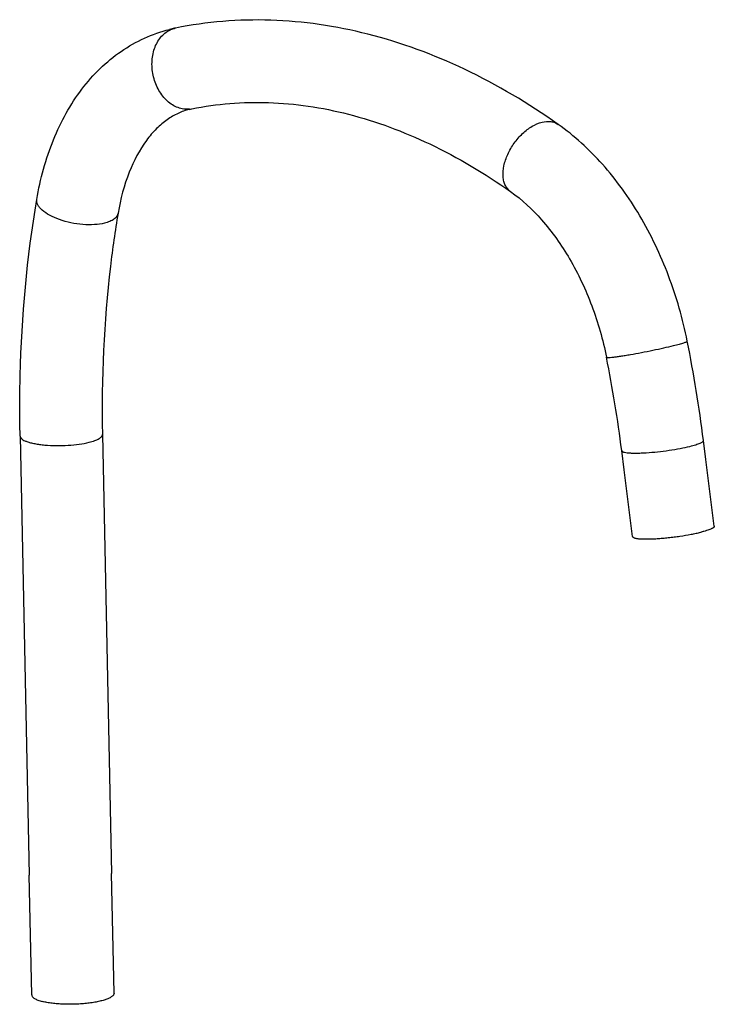
# Model space of a CAD drawing. Units: inches. Extents: x 2138 to 3473, y 331 to 825.
# Drawn here: x 3304 to 3473, y 586 to 825 of the extents above; entities that cross this region are included whole.
import ezdxf

# ---------------------------------------------------------------- set-up
doc = ezdxf.new("R2010")
doc.units = ezdxf.units.IN
doc.header["$MEASUREMENT"] = 0
doc.layers.add('02___PRT_ALL_AXES', color=7, linetype='Continuous')

msp = doc.modelspace()

# ---------------------------------------------------------------- linework, layer by layer
at = {"color": 7, "linetype": 'Continuous'}
for p, q in [((3340.493, 822.617), (3340.492, 822.616)), ((3341.96, 822.947), (3340.493, 822.617)), ((3341.959, 822.941), (3341.715, 822.892)), ((3345.317, 803.207), (3345.935, 803.346)), ((3304.231, 723.88), (3306.437, 617.249)), ((3324.227, 724.294), (3326.433, 617.663)), ((3470.694, 718.208), (3470.109, 722.848)), ((3450.851, 715.706), (3450.266, 720.345))]:
    msp.add_line(p, q, dxfattribs=at)
for centre, radius, start, end in [((3348.929, 788.588), 35.059, 101.87561, 103.9237), ((3348.928, 788.592), 35.055, 101.4649, 101.87548), ((3344.785, 809.032), 5.801, 275.28507, 281.43462), ((3134.817, 680.537), 337.951, 7.19216, 11.33231), ((3133.524, 680.326), 319.261, 7.20095, 11.32452)]:
    msp.add_arc(centre, radius, start, end, dxfattribs=at)
for points, knots in [([(3434.833, 799.58), (3427.65, 804.645), (3412.88, 813.445), (3392.941, 820.827), (3376.962, 824.031), (3365.138, 825.088), (3353.43, 824.805), (3345.74, 823.714), (3341.96, 822.947)], [0, 0, 0, 0, 0.2679212, 0.5213147, 0.6437253, 0.7638884, 0.8824197, 1, 1, 1, 1]), ([(3308.291, 781.363), (3309.127, 786.304), (3311.073, 793.52), (3315.25, 802.3), (3319.038, 808.138), (3323.511, 813.223), (3328.629, 817.442), (3334.313, 820.673), (3338.41, 822.1), (3340.493, 822.617)], [0, 0, 0, 0, 0.2715764, 0.4007822, 0.5258665, 0.6474616, 0.7664182, 0.8836534, 1, 1, 1, 1]), ([(3345.32, 803.256), (3344.863, 803.214), (3343.923, 803.238), (3342.034, 803.726), (3339.799, 805.162), (3337.754, 807.799), (3336.467, 811.062), (3336.084, 814.574), (3336.648, 817.928), (3337.918, 820.333), (3339.334, 821.75), (3340.143, 822.268), (3340.562, 822.472)], [0, 0, 0, 0, 0.0537477, 0.1091371, 0.2273266, 0.357109, 0.4948084, 0.6336707, 0.7665226, 0.8884431, 0.94532, 1, 1, 1, 1]), ([(3340.562, 822.472), (3340.655, 822.517), (3341.028, 822.687), (3341.418, 822.818), (3341.715, 822.892)], [0, 0, 0, 0, 0.2518496, 1, 1, 1, 1]), ([(3345.935, 803.346), (3348.969, 803.962), (3355.164, 804.837), (3364.636, 805.053), (3374.294, 804.17), (3387.59, 801.472), (3404.495, 795.152), (3417.097, 787.614), (3423.306, 783.236)], [0, 0, 0, 0, 0.1130723, 0.2278397, 0.3453192, 0.4665069, 0.7225116, 1, 1, 1, 1]), ([(3345.317, 803.207), (3344.379, 802.975), (3342.49, 802.308), (3339.789, 800.73), (3337.194, 798.512), (3333.758, 794.46), (3330.201, 787.621), (3328.585, 781.418), (3328.01, 778.023)], [0, 0, 0, 0, 0.09004, 0.1855258, 0.2900585, 0.4067534, 0.6789633, 1, 1, 1, 1]), ([(3423.307, 783.236), (3423.044, 783.421), (3422.555, 783.873), (3422.002, 784.734), (3421.632, 785.758), (3421.38, 787.362), (3421.59, 789.625), (3422.53, 792.382), (3424.078, 795.046), (3426.093, 797.372), (3428.385, 799.143), (3430.092, 799.9), (3430.929, 800.108)], [0, 0, 0, 0, 0.0448359, 0.0914876, 0.1414061, 0.1955019, 0.316825, 0.4535522, 0.5988334, 0.7438354, 0.8797616, 1, 1, 1, 1]), ([(3430.929, 800.108), (3431.622, 800.281), (3432.689, 800.384), (3434.01, 800.06), (3434.578, 799.76), (3434.833, 799.58)], [0, 0, 0, 0, 0.5294931, 0.7691643, 1, 1, 1, 1]), ([(3466.179, 746.944), (3465.099, 752.341), (3462.086, 762.868), (3455.179, 777.425), (3446.193, 789.985), (3438.776, 796.8), (3434.833, 799.58)], [0, 0, 0, 0, 0.2638227, 0.5221802, 0.7687161, 1, 1, 1, 1]), ([(3423.306, 783.236), (3426.077, 781.282), (3431.439, 776.257), (3438.073, 766.826), (3443.367, 755.529), (3445.716, 747.273), (3446.568, 743.018)], [0, 0, 0, 0, 0.214471, 0.4597628, 0.7255179, 1, 1, 1, 1]), ([(3304.231, 723.88), (3304.13, 728.796), (3304.155, 748.021), (3305.901, 767.256), (3308.291, 781.363)], [0, 0, 0, 0, 0.2557433, 1, 1, 1, 1]), ([(3324.729, 775.585), (3323.931, 775.386), (3322.178, 775.157), (3319.433, 775.205), (3316.576, 775.618), (3313.85, 776.361), (3311.482, 777.371), (3309.865, 778.424), (3308.95, 779.356), (3308.501, 780.026), (3308.262, 780.701), (3308.255, 781.154), (3308.291, 781.363)], [0, 0, 0, 0, 0.1301673, 0.2779925, 0.4335462, 0.5857439, 0.7239944, 0.839858, 0.8880687, 0.9299154, 0.966495, 1, 1, 1, 1]), ([(3328.01, 778.023), (3327.28, 773.715), (3324.734, 755.923), (3323.946, 737.891), (3324.227, 724.294)], [0, 0, 0, 0, 0.2431492, 1, 1, 1, 1]), ([(3328.01, 778.023), (3327.963, 777.75), (3327.717, 777.183), (3326.994, 776.498), (3325.97, 775.948), (3325.169, 775.694), (3324.729, 775.585)], [0, 0, 0, 0, 0.1938213, 0.4160789, 0.6834553, 1, 1, 1, 1]), ([(3462.833, 745.859), (3463.311, 745.977), (3463.983, 746.15), (3464.812, 746.384), (3465.294, 746.532), (3465.669, 746.658), (3465.948, 746.771), (3466.1, 746.845), (3466.185, 746.917), (3466.179, 746.944)], [0, 0, 0, 0, 0.4166548, 0.58729, 0.7298256, 0.8428658, 0.9253126, 0.9768989, 1, 1, 1, 1]), ([(3446.568, 743.018), (3446.571, 743.003), (3446.613, 742.974), (3446.755, 742.949), (3447.059, 742.945), (3447.554, 742.978), (3448.231, 743.048), (3449.072, 743.156), (3450.06, 743.3), (3451.177, 743.478), (3452.856, 743.763), (3455.088, 744.175), (3457.798, 744.717), (3460.394, 745.277), (3462.058, 745.666), (3462.833, 745.859)], [0, 0, 0, 0, 0.0027686, 0.0078918, 0.0266703, 0.0569394, 0.0982405, 0.1497637, 0.2105122, 0.2792494, 0.3546096, 0.5189871, 0.6904477, 0.855187, 1, 1, 1, 1]), ([(3304.231, 723.88), (3304.234, 723.755), (3304.333, 723.476), (3304.684, 723.13), (3305.212, 722.811), (3305.92, 722.519), (3306.795, 722.256), (3307.822, 722.03), (3308.98, 721.844), (3310.715, 721.652), (3313.025, 721.545), (3315.825, 721.612), (3318.495, 721.869), (3320.194, 722.176), (3320.977, 722.37)], [0, 0, 0, 0, 0.0214299, 0.0482548, 0.083163, 0.1269314, 0.1793893, 0.239891, 0.307443, 0.3808572, 0.5396174, 0.7040874, 0.8615374, 1, 1, 1, 1]), ([(3320.977, 722.37), (3321.444, 722.486), (3322.27, 722.727), (3323.201, 723.127), (3323.744, 723.488), (3324.017, 723.745), (3324.189, 724.012), (3324.229, 724.205), (3324.227, 724.294)], [0, 0, 0, 0, 0.3642766, 0.6503242, 0.7627098, 0.8557806, 0.9327609, 1, 1, 1, 1]), ([(3466.823, 721.394), (3467.298, 721.512), (3467.966, 721.693), (3468.784, 721.968), (3469.257, 722.153), (3469.634, 722.338), (3469.932, 722.521), (3470.124, 722.726), (3470.109, 722.848)], [0, 0, 0, 0, 0.3986159, 0.5631258, 0.7019566, 0.814259, 0.899883, 1, 1, 1, 1]), ([(3450.266, 720.345), (3450.275, 720.273), (3450.371, 720.166), (3450.54, 720.077), (3450.82, 719.973), (3451.291, 719.877), (3451.989, 719.799), (3452.853, 719.756), (3453.866, 719.748), (3455.008, 719.777), (3456.72, 719.866), (3458.992, 720.065), (3461.743, 720.412), (3464.369, 720.847), (3466.046, 721.201), (3466.823, 721.394)], [0, 0, 0, 0, 0.013042, 0.0224934, 0.0344055, 0.0659806, 0.1079046, 0.1595891, 0.2201493, 0.2884222, 0.3630958, 0.5256012, 0.6948027, 0.8572172, 1, 1, 1, 1])]:
    msp.add_open_spline(points, degree=3, knots=knots, dxfattribs=at)
at = {"layer": '02___PRT_ALL_AXES', "color": 7, "linetype": 'Continuous'}
for p, q in [((3472.739, 701.991), (3470.694, 718.208)), ((3452.896, 699.489), (3450.851, 715.706)), ((3307.038, 588.211), (3306.437, 617.249)), ((3327.033, 588.625), (3326.433, 617.663)), ((3326.433, 617.663), (3326.433, 617.661))]:
    msp.add_line(p, q, dxfattribs=at)
for points, knots in [([(3452.896, 699.489), (3452.898, 699.472), (3452.907, 699.439), (3452.933, 699.392), (3452.972, 699.348), (3453.045, 699.288), (3453.17, 699.219), (3453.359, 699.15), (3453.596, 699.088), (3453.879, 699.034), (3454.207, 698.988), (3454.73, 698.937), (3455.483, 698.899), (3456.496, 698.891), (3457.638, 698.92), (3458.885, 698.985), (3460.212, 699.085), (3461.592, 699.218), (3462.998, 699.382), (3464.841, 699.633), (3466.622, 699.927), (3468.301, 700.266), (3469.082, 700.446), (3469.453, 700.538)], [0, 0, 0, 0, 0.0029205, 0.0060278, 0.0094777, 0.0133835, 0.0228318, 0.034734, 0.0492196, 0.0663195, 0.0860097, 0.1082303, 0.1598998, 0.2204313, 0.2886816, 0.3633226, 0.4428808, 0.525774, 0.6103475, 0.6949105, 0.8572693, 0.9318377, 1, 1, 1, 1]), ([(3472.739, 701.991), (3472.742, 701.966), (3472.737, 701.912), (3472.701, 701.832), (3472.636, 701.751), (3472.545, 701.668), (3472.426, 701.582), (3472.28, 701.494), (3472.108, 701.404), (3471.828, 701.274), (3471.413, 701.111), (3470.841, 700.919), (3470.178, 700.724), (3469.704, 700.6), (3469.453, 700.538)], [0, 0, 0, 0, 0.0201078, 0.0429409, 0.0704, 0.1035604, 0.1429882, 0.1889542, 0.2415775, 0.3008664, 0.4391559, 0.602845, 0.7904493, 1, 1, 1, 1]), ([(3307.038, 588.211), (3307.039, 588.133), (3307.075, 587.968), (3307.216, 587.737), (3307.438, 587.517), (3307.738, 587.307), (3308.115, 587.106), (3308.566, 586.917), (3309.087, 586.739), (3309.461, 586.635), (3309.658, 586.585)], [0, 0, 0, 0, 0.0721111, 0.1525195, 0.247148, 0.3593306, 0.4905816, 0.6413581, 0.8114581, 1, 1, 1, 1]), ([(3327.033, 588.624), (3327.035, 588.561), (3327.017, 588.428), (3326.931, 588.235), (3326.789, 588.046), (3326.594, 587.861), (3326.346, 587.679), (3326.046, 587.502), (3325.695, 587.33), (3325.139, 587.098), (3324.329, 586.833), (3323.234, 586.561), (3322, 586.33), (3320.655, 586.144), (3319.229, 586.008), (3317.753, 585.925), (3316.261, 585.897), (3314.787, 585.925), (3313.363, 586.008), (3312.022, 586.143), (3310.793, 586.329), (3310.02, 586.493), (3309.658, 586.585)], [0, 0, 0, 0, 0.0104481, 0.0217244, 0.0344817, 0.0491477, 0.0659727, 0.0850796, 0.1065121, 0.1302531, 0.1843946, 0.2467309, 0.3161317, 0.3912297, 0.4704867, 0.5522467, 0.6347855, 0.7163576, 0.7952437, 0.8697983, 0.9384987, 1, 1, 1, 1])]:
    msp.add_open_spline(points, degree=3, knots=knots, dxfattribs=at)

doc.saveas('drawing.dxf')
